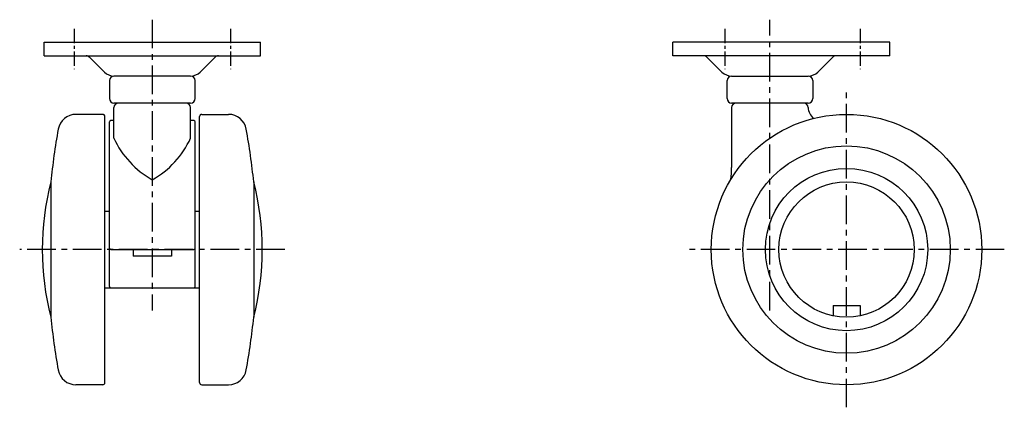
# Model space of a CAD drawing. Extents: x 10 to 525, y 10 to 354.
# Drawn here: x 306 to 525, y 154 to 240 of the extents above; entities that cross this region are included whole.
import ezdxf

# ---------------------------------------------------------------- set-up
doc = ezdxf.new("R2010")
doc.units = 0
doc.header["$MEASUREMENT"] = 0
doc.linetypes.add('CENTER', pattern=[50.8, 31.75, -6.35, 6.35, -6.35])
doc.layers.add('1', color=7, linetype='CONTINUOUS')
doc.layers.add('4', color=1, linetype='CENTER')

msp = doc.modelspace()

# ---------------------------------------------------------------- linework, layer by layer
at = {"layer": '1', "linetype": 'Continuous'}
for p, q in [((311.69, 232.35), (311.69, 235.35)), ((311.69, 235.35), (359.69, 235.35)), ((359.69, 232.35), (359.69, 235.35)), ((499.3, 235.35), (451.19, 235.35)), ((451.19, 232.35), (451.19, 235.35)), ((499.3, 232.35), (499.3, 235.35)), ((311.69, 232.35), (359.69, 232.35)), ((321.73, 232.06), (325.06, 228.73)), ((346.31, 228.73), (349.64, 232.06)), ((499.3, 232.35), (451.19, 232.35)), ((462.06, 228.73), (458.73, 232.06)), ((483.31, 228.73), (486.64, 232.06)), ((344.19, 227.85), (327.19, 227.85)), ((464.19, 227.85), (481.19, 227.85)), ((326.19, 226.85), (326.19, 222.85)), ((345.19, 222.85), (345.19, 226.85)), ((463.19, 222.85), (463.19, 226.85)), ((482.19, 226.85), (482.19, 222.85)), ((344.19, 221.85), (327.19, 221.85)), ((327.19, 214.07), (327.19, 220.85)), ((344.19, 214.07), (344.19, 220.85)), ((481.19, 221.85), (464.19, 221.85)), ((464.19, 220.85), (464.19, 207.54)), ((481.19, 220.85), (481.19, 220.87)), ((324.69, 219.35), (318.77, 219.35)), ((325.19, 159.85), (325.19, 218.85)), ((346.19, 159.85), (346.19, 218.85)), ((346.69, 219.35), (352.6, 219.35)), ((326.19, 181.15), (326.19, 217.66)), ((345.19, 181.15), (345.19, 217.66)), ((313.19, 204.35), (313.19, 174.35)), ((358.19, 204.35), (358.19, 174.35)), ((325.19, 197.85), (326.19, 197.85)), ((345.19, 197.85), (346.19, 197.85)), ((326.49, 189.35), (344.89, 189.35)), ((331.44, 189.35), (331.44, 187.85)), ((339.94, 187.85), (331.44, 187.85)), ((339.94, 189.35), (339.94, 187.85)), ((325.19, 180.85), (346.19, 180.85)), ((486.69, 176.95), (492.69, 176.95)), ((486.69, 176.95), (486.69, 174.65)), ((492.69, 176.95), (492.69, 174.65)), ((324.69, 159.35), (318.77, 159.35)), ((346.69, 159.35), (352.6, 159.35))]:
    msp.add_line(p, q, dxfattribs=at)
for radius in [30, 23, 18, 15]:
    msp.add_circle((489.69, 189.35), radius, dxfattribs=at)
for centre, radius, start, end in [((321.02, 231.35), 1, 45, 90), ((350.35, 231.35), 1, 90, 135), ((458.02, 231.35), 1, 45, 90), ((487.35, 231.35), 1, 90, 135), ((327.18, 230.85), 3, 225, 270), ((327.19, 226.85), 1, 90, 180), ((344.19, 230.85), 3, 270, 315), ((344.19, 226.85), 1, 0, 90), ((464.18, 230.85), 3, 225, 270), ((464.19, 226.85), 1, 90, 180), ((481.19, 230.85), 3, 270, 315), ((481.19, 226.85), 1, 0, 90), ((327.19, 222.85), 1, 180, 270), ((344.19, 222.85), 1, 270, 360), ((464.19, 222.85), 1, 180, 270), ((481.19, 222.85), 1, 270, 360), ((328.19, 220.85), 1, 90, 180), ((343.19, 220.85), 1, 360, 90), ((465.19, 220.85), 1, 90, 180), ((480.19, 220.85), 1, 360, 90), ((484.19, 220.87), 3, 180, 233.7417), ((318.77, 215.35), 4, 90, 169.7419), ((324.69, 218.85), 0.5, 360, 90), ((346.69, 218.85), 0.5, 90, 180), ((352.6, 215.35), 4, 10.2581, 90), ((326.49, 217.66), 0.3, 94.6481, 180), ((335.69, 110.35), 108, 94.5142, 94.8998), ((335.69, 110.35), 108, 85.1002, 85.4858), ((344.89, 217.66), 0.3, 0, 85.3519), ((462.43, 189.35), 150, 169.7419, 174.2608), ((345.39, 222.34), 20, 204.4482, 240.9655), ((325.98, 222.34), 20, 299.0345, 335.5518), ((208.94, 189.35), 150, 5.7392, 10.2581), ((444.19, 207.54), 20, 352.3071, 360), ((371.28, 189.35), 60, 165.5225, 194.4775), ((300.09, 189.35), 60, 345.5225, 14.4775), ((326.49, 189.65), 0.3, 180, 270), ((344.89, 189.65), 0.3, 270, 360), ((326.49, 181.15), 0.3, 180, 270), ((344.89, 181.15), 0.3, 270, 360), ((462.43, 189.35), 150, 185.7392, 190.2581), ((208.94, 189.35), 150, 349.7419, 354.2608), ((318.77, 163.35), 4, 190.2581, 270), ((352.6, 163.35), 4, 270, 349.7419), ((324.69, 159.85), 0.5, 270, 360), ((346.69, 159.85), 0.5, 180, 270)]:
    msp.add_arc(centre, radius, start, end, dxfattribs=at)
at = {"layer": '4', "linetype": 'CENTER', "ltscale": 0.2}
for p, q in [((335.69, 240.35), (335.69, 175.85)), ((472.69, 175.85), (472.69, 240.35)), ((489.69, 154.35), (489.69, 224.35)), ((365.09, 189.35), (306.28, 189.35)), ((524.69, 189.35), (454.69, 189.35))]:
    msp.add_line(p, q, dxfattribs=at)
at = {"layer": '4', "linetype": 'CENTER', "ltscale": 0.1}
for p, q in [((318.36, 238.35), (318.36, 229.35)), ((353.01, 238.35), (353.01, 229.35)), ((462.69, 238.35), (462.69, 229.35)), ((492.69, 238.35), (492.69, 229.35))]:
    msp.add_line(p, q, dxfattribs=at)

doc.saveas('drawing.dxf')
